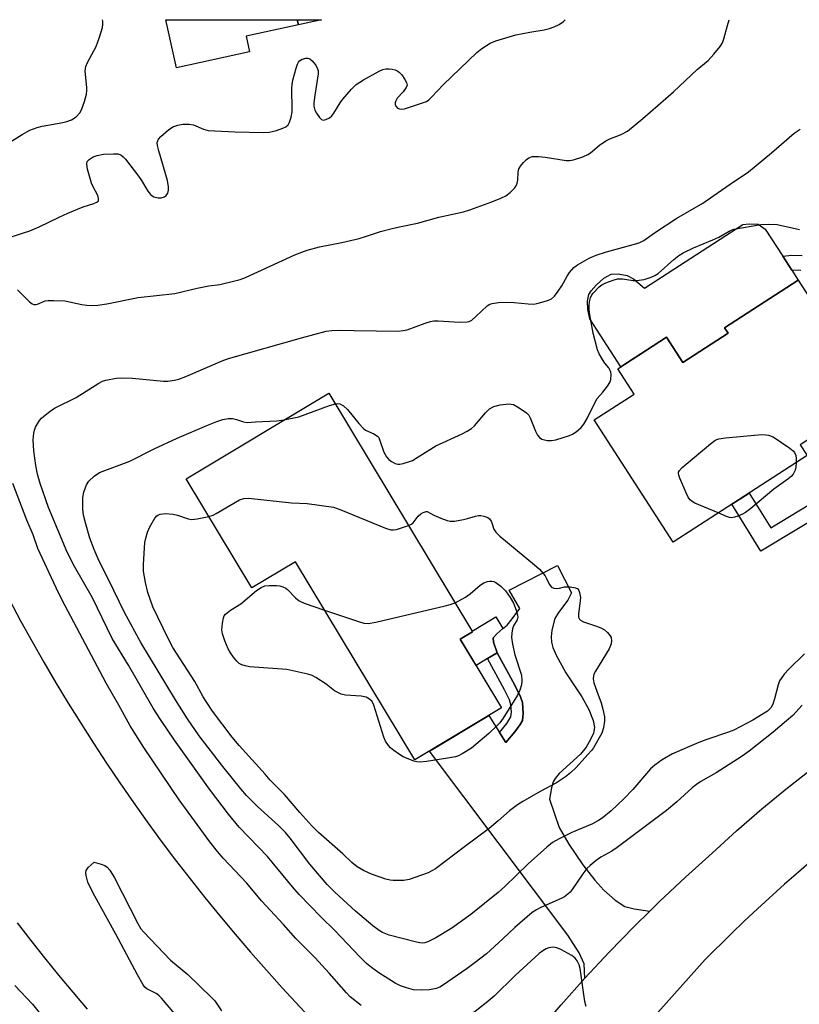
# Model space of a CAD drawing. Units: inches. Extents: x 1261761 to 1267761, y 485454 to 489455.
# Drawn here: x 1263248 to 1263453, y 489195 to 489455 of the extents above; entities that cross this region are included whole.
import ezdxf

# ---------------------------------------------------------------- set-up
doc = ezdxf.new("R2010")
doc.units = ezdxf.units.IN
doc.header["$MEASUREMENT"] = 0
for name, color, linetype in [('BLDG-Footprint', 5, 'Continuous'), ('CULTRL-Pad', 6, 'Continuous'), ('TRANS-Driveway', 251, 'Continuous'), ('TRANS-Non Street Sidewalk', 7, 'Continuous'), ('TRANS-Road', 130, 'Continuous'), ('Undefined', 1, 'Continuous')]:
    doc.layers.add(name, color=color, linetype=linetype)

msp = doc.modelspace()

# ---------------------------------------------------------------- linework, layer by layer
at = {"layer": 'BLDG-Footprint'}
for points, elevation in [([(1263308.49, 489446.15), (1263289.2, 489441.94), (1263286.42, 489454.64), (1263321.05, 489454.64), (1263321.34, 489453.31), (1263307.58, 489450.3)], 229.4), ([(1263453.19, 489385.88), (1263473.15, 489355.02), (1263453.72, 489342.46), (1263455.53, 489339.66), (1263431.59, 489324.17), (1263420.18, 489316.79), (1263399.33, 489349.03), (1263409.87, 489355.85), (1263405.56, 489362.5), (1263418.44, 489370.83), (1263422.74, 489364.17), (1263434.68, 489371.89), (1263433.76, 489373.32)], 239.58), ([(1263329.39, 489356.14), (1263367.27, 489293.14), (1263364.05, 489291.21), (1263374.95, 489273.08), (1263352.03, 489259.3), (1263320.58, 489311.63), (1263309.06, 489304.7), (1263291.74, 489333.51)], 241.44)]:
    msp.add_lwpolyline(points, close=True, dxfattribs=dict(at, elevation=elevation))
at = {"layer": 'CULTRL-Pad'}
for points in [[(1263327.45, 489454.64), (1263321.34, 489453.31), (1263321.05, 489454.64)], [(1263453.19, 489385.88), (1263433.76, 489373.32), (1263434.68, 489371.89), (1263422.74, 489364.17), (1263418.44, 489370.83), (1263406.43, 489363.06), (1263398.25, 489375.71), (1263397.65, 489378.15), (1263397.62, 489380.34), (1263397.96, 489382.12), (1263398.53, 489383.06), (1263399.85, 489384.59), (1263401.92, 489386.42), (1263403.88, 489387.5), (1263405.67, 489387.58), (1263408.09, 489387.14), (1263409.7, 489386.26), (1263412.64, 489383.82), (1263438.55, 489400.57), (1263440.24, 489400.8), (1263442.64, 489400.65), (1263444.45, 489399.39), (1263449.09, 489392.22), (1263451.46, 489388.56)], [(1263371.21, 489286.04), (1263368.24, 489284.25), (1263364.05, 489291.21), (1263367.27, 489293.14), (1263367.18, 489293.29), (1263373.43, 489297.05), (1263375.27, 489294), (1263373.64, 489292.62), (1263372.75, 489291.54), (1263372.8, 489290.4), (1263373.81, 489287.6)]]:
    msp.add_lwpolyline(points, close=True, dxfattribs=at)
at = {"layer": 'TRANS-Driveway'}
msp.add_lwpolyline([(1263414.06, 489219.45), (1263409.9, 489215.35), (1263403.33, 489208.61), (1263396.92, 489201.71), (1263396.68, 489205.51), (1263395.38, 489208.38), (1263392.42, 489213.08), (1263355.89, 489261.62), (1263371.53, 489271.03), (1263374.37, 489266.58), (1263376.09, 489263.89), (1263378.41, 489266.74), (1263379.82, 489268.63), (1263380.43, 489269.76), (1263380.67, 489271.59), (1263380.44, 489274.48), (1263379.93, 489276.01), (1263378.47, 489279.02), (1263373.81, 489287.6), (1263372.8, 489290.4), (1263372.75, 489291.54), (1263373.64, 489292.62), (1263375.27, 489294), (1263376.37, 489294.92), (1263377.77, 489296.54), (1263379.71, 489299.26), (1263376.98, 489304.11), (1263389.69, 489310.62), (1263393.4, 489303.42), (1263392.42, 489301.51), (1263389.92, 489298.19), (1263388.97, 489296.61), (1263388.18, 489293.53), (1263388.02, 489291.84), (1263388.08, 489290.42), (1263388.47, 489288.96), (1263389.31, 489286.97), (1263391.88, 489282.33), (1263396.11, 489275.95), (1263397.97, 489272.59), (1263399.12, 489269.69), (1263399.47, 489267.87), (1263399.16, 489266.42), (1263398.43, 489264.74), (1263397.23, 489262.71), (1263395.79, 489260.8), (1263390.14, 489255.71), (1263389.07, 489254.46), (1263388.55, 489253.55), (1263388.08, 489251.97), (1263387.56, 489248.95), (1263390.09, 489241.46), (1263392.71, 489237.08), (1263396.36, 489231.65), (1263399.52, 489227.59), (1263401.86, 489224.98), (1263404.92, 489222.32), (1263407.48, 489220.68), (1263409.94, 489220.02)], close=True, dxfattribs=at)
at = {"layer": 'TRANS-Non Street Sidewalk'}
msp.add_lwpolyline([(1263453.88, 489388.49), (1263451.46, 489388.56), (1263449.09, 489392.22), (1263451.46, 489392.5), (1263454.21, 489392.45)], dxfattribs=at)
for points in [[(1263463.63, 489326.66), (1263443.3, 489314.39), (1263435.63, 489326.78), (1263440.22, 489329.75), (1263445.92, 489320.55), (1263461.19, 489329.77), (1263462.39, 489328.18)], [(1263374.37, 489266.58), (1263376.28, 489268.93), (1263377.4, 489270.66), (1263377.56, 489271.89), (1263377.41, 489273.85), (1263376.99, 489275.15), (1263375.69, 489277.81), (1263371.21, 489286.04), (1263373.81, 489287.6), (1263378.47, 489279.02), (1263379.93, 489276.01), (1263380.44, 489274.48), (1263380.67, 489271.59), (1263380.43, 489269.76), (1263379.82, 489268.63), (1263378.41, 489266.74), (1263376.09, 489263.89)]]:
    msp.add_lwpolyline(points, close=True, dxfattribs=at)
at = {"layer": 'TRANS-Road'}
for points in [[(1263245.12, 489301.58), (1263248.08, 489296.05), (1263251.12, 489290.56), (1263254.22, 489285.11), (1263257.39, 489279.69), (1263260.63, 489274.32), (1263263.94, 489268.98), (1263267.31, 489263.7), (1263270.76, 489258.45), (1263274.27, 489253.25), (1263277.84, 489248.09), (1263281.48, 489242.98), (1263285.19, 489237.92), (1263288.96, 489232.9), (1263292.8, 489227.93), (1263296.69, 489223.02), (1263300.65, 489218.15), (1263304.67, 489213.33), (1263308.75, 489208.56), (1263312.9, 489203.85), (1263317.1, 489199.19), (1263345.57, 489168.56)], [(1263456.86, 489232.83), (1263453.21, 489229.7), (1263449.59, 489226.52), (1263442.45, 489220.06), (1263438.93, 489216.77), (1263435.45, 489213.44), (1263428.6, 489206.68), (1263391.93, 489165.59), (1263374.35, 489174.77), (1263378.59, 489180.21), (1263384.54, 489187.52), (1263390.65, 489194.68), (1263396.92, 489201.71), (1263403.33, 489208.61), (1263409.9, 489215.35), (1263414.06, 489219.45), (1263416.62, 489221.96), (1263423.48, 489228.41), (1263430.48, 489234.71), (1263436.93, 489240.64), (1263443.54, 489246.39), (1263450.32, 489251.95), (1263457.24, 489257.32)], [(1263265.75, 489193.58), (1263261.93, 489198.02), (1263258.17, 489202.51), (1263254.48, 489207.06), (1263250.84, 489211.65), (1263247.27, 489216.29)]]:
    msp.add_lwpolyline(points, dxfattribs=at)
at = {"layer": 'Undefined'}
for points, elevation in [([(1263239.59, 489395.45), (1263248.56, 489398.28), (1263250.53, 489398.96), (1263253, 489400), (1263258.24, 489402.54), (1263260.52, 489403.55), (1263264.59, 489405.24), (1263267.43, 489406.14), (1263268.18, 489406.46), (1263268.61, 489406.87), (1263268.67, 489407.48), (1263268.41, 489408.22), (1263267.24, 489410.52), (1263266.81, 489411.54), (1263265.73, 489415.16), (1263265.51, 489416.53), (1263265.68, 489417.23), (1263266.13, 489417.79), (1263267.23, 489418.48), (1263268.27, 489418.83), (1263269.95, 489419.13), (1263272.58, 489419.29), (1263273.71, 489419.23), (1263274.5, 489418.97), (1263275.14, 489418.45), (1263275.71, 489417.81), (1263279.15, 489413.4), (1263279.98, 489412.19), (1263281.62, 489409.4), (1263282.31, 489408.5), (1263282.75, 489408.16), (1263283.25, 489407.92), (1263284.34, 489407.64), (1263285.12, 489407.65), (1263286.05, 489407.93), (1263286.45, 489408.22), (1263286.9, 489408.89), (1263287.09, 489409.67), (1263287.09, 489410.51), (1263286.83, 489412.19), (1263284.52, 489420.06), (1263284.18, 489421.46), (1263284.14, 489422.28), (1263284.25, 489422.71), (1263284.49, 489423.15), (1263285.05, 489423.78), (1263287.05, 489425.54), (1263288.25, 489426.39), (1263289.53, 489426.85), (1263290.88, 489427.07), (1263292.52, 489427.07), (1263293.69, 489426.9), (1263296.34, 489425.77), (1263297.52, 489425.45), (1263299.29, 489425.3), (1263304.63, 489425.04), (1263312.11, 489424.91), (1263313.6, 489424.95), (1263314.47, 489425.11), (1263315.6, 489425.43), (1263317.27, 489426.01), (1263318.03, 489426.37), (1263318.61, 489426.89), (1263318.97, 489427.59), (1263319.41, 489428.91), (1263319.71, 489430.29), (1263319.74, 489431.05), (1263319.58, 489436.41), (1263319.67, 489437.55), (1263319.91, 489438.69), (1263320.73, 489441.84), (1263321.1, 489442.95), (1263321.36, 489443.45), (1263321.68, 489443.83), (1263322.3, 489444.26), (1263323.34, 489444.51), (1263323.86, 489444.49), (1263324.34, 489444.31), (1263324.95, 489443.79), (1263325.52, 489443.14), (1263326.02, 489442.44), (1263326.42, 489441.7), (1263326.55, 489441.18), (1263326.55, 489440.35), (1263325.59, 489434.08), (1263325.44, 489432.64), (1263325.45, 489431.79), (1263325.69, 489430.77), (1263326.08, 489429.99), (1263326.9, 489428.81), (1263327.47, 489428.3), (1263327.9, 489428.17), (1263328.61, 489428.29), (1263329.57, 489428.74), (1263330.2, 489429.25), (1263330.73, 489429.94), (1263332.4, 489432.71), (1263333.07, 489433.67), (1263335.32, 489436.35), (1263336.56, 489437.56), (1263338.48, 489438.78), (1263342.67, 489441.1), (1263343.65, 489441.54), (1263344.44, 489441.72), (1263345.26, 489441.72), (1263346.09, 489441.61), (1263346.89, 489441.42), (1263347.61, 489441.1), (1263348.04, 489440.75), (1263348.6, 489440.08), (1263349.44, 489438.85), (1263349.84, 489438.11), (1263350.02, 489437.38), (1263349.78, 489436.71), (1263348.97, 489435.62), (1263347.43, 489433.94), (1263347.01, 489433.24), (1263346.88, 489432.75), (1263346.9, 489432.26), (1263347.04, 489431.8), (1263347.52, 489431.32), (1263347.97, 489431.13), (1263348.47, 489431.05), (1263349.32, 489431.14), (1263354.06, 489432.67), (1263355.09, 489433.1), (1263355.71, 489433.49), (1263356.56, 489434.26), (1263359.5, 489437.49), (1263368.43, 489446.03), (1263369.77, 489447.08), (1263371.89, 489448.43), (1263373.46, 489449.08), (1263378.71, 489450.62), (1263382.43, 489451.38), (1263386.18, 489451.97), (1263387.53, 489452.31), (1263388.84, 489452.75), (1263390.08, 489453.39), (1263391.23, 489454.21), (1263391.7, 489454.63)], 232), ([(1263243.33, 489421.11), (1263248.51, 489424.38), (1263250.56, 489425.48), (1263252.41, 489426.16), (1263253.78, 489426.56), (1263259.21, 489427.49), (1263260.27, 489427.74), (1263261.55, 489428.23), (1263262.71, 489429.05), (1263263.72, 489430.08), (1263264.15, 489430.82), (1263264.93, 489433.03), (1263265.47, 489435), (1263265.54, 489435.87), (1263265.52, 489436.75), (1263265.13, 489441.05), (1263265.16, 489441.81), (1263265.28, 489442.32), (1263265.76, 489443.38), (1263268.04, 489447.54), (1263268.92, 489450.03), (1263269.66, 489452.56), (1263269.77, 489453.42), (1263269.74, 489454.27), (1263269.69, 489454.65)], 230), ([(1263247.25, 489383.37), (1263250.45, 489380.16), (1263251.11, 489379.66), (1263251.58, 489379.47), (1263252.06, 489379.48), (1263252.56, 489379.61), (1263254.58, 489380.44), (1263255.35, 489380.55), (1263256.8, 489380.58), (1263259.72, 489380.43), (1263264.19, 489379.5), (1263265.59, 489379.29), (1263266.73, 489379.22), (1263268.48, 489379.35), (1263270.8, 489379.66), (1263279.09, 489381.31), (1263288.8, 489382.39), (1263294.66, 489383.79), (1263297.74, 489384.38), (1263300.62, 489384.8), (1263304.62, 489385.72), (1263306.02, 489386.11), (1263307.37, 489386.64), (1263320.44, 489392.58), (1263322.27, 489393.34), (1263323.62, 489393.79), (1263326.92, 489394.73), (1263332.79, 489395.85), (1263337.37, 489396.95), (1263339.07, 489397.44), (1263343.03, 489398.76), (1263345.77, 489399.47), (1263347.97, 489399.98), (1263352.78, 489400.94), (1263358.4, 489402.5), (1263364.86, 489403.91), (1263366.54, 489404.44), (1263372.35, 489406.54), (1263374.78, 489407.53), (1263376.07, 489408.17), (1263377.2, 489409.05), (1263378.4, 489410.29), (1263378.87, 489410.96), (1263379.07, 489411.47), (1263379.19, 489412.32), (1263379.27, 489414.39), (1263379.49, 489415.27), (1263379.93, 489416), (1263380.68, 489416.92), (1263381.51, 489417.76), (1263382.16, 489418.22), (1263383.03, 489418.52), (1263384.71, 489418.56), (1263386.44, 489418.4), (1263391.98, 489417.5), (1263392.84, 489417.48), (1263393.94, 489417.7), (1263396.38, 489418.49), (1263397.68, 489419.03), (1263398.39, 489419.48), (1263400.76, 489421.5), (1263402.41, 489422.68), (1263403.45, 489423.2), (1263406.47, 489424.37), (1263408.13, 489425.25), (1263412.22, 489428.55), (1263420.31, 489435.57), (1263426.54, 489441.46), (1263429.39, 489443.85), (1263430.95, 489445.56), (1263432.6, 489447.57), (1263433.21, 489448.53), (1263433.59, 489449.57), (1263434.48, 489453.11), (1263435, 489454.63)], 234), ([(1263454.18, 489273.73), (1263451.72, 489271.08), (1263450.11, 489269.61), (1263446.55, 489266.62), (1263440.21, 489261.6), (1263438.41, 489260.33), (1263431.55, 489255.88), (1263427.51, 489253.61), (1263426.3, 489252.84), (1263425.19, 489251.96), (1263421.12, 489248.24), (1263418.45, 489245.96), (1263405.46, 489236.24), (1263403.98, 489235.27), (1263401.11, 489233.66), (1263399.9, 489232.8), (1263398.28, 489231.48), (1263397.45, 489230.64), (1263396.39, 489229.23), (1263393.55, 489225.09), (1263393, 489224.41), (1263392.41, 489223.86), (1263391.54, 489223.22), (1263390.8, 489222.8), (1263385.11, 489220.33), (1263384.12, 489219.8), (1263383, 489219.05), (1263378.4, 489215.13), (1263375.3, 489212.07), (1263370.99, 489208.16), (1263368.01, 489205.84), (1263365.88, 489204.29), (1263359.36, 489199.8), (1263358.62, 489199.39), (1263357.66, 489199.01), (1263355.96, 489198.68), (1263353.93, 489198.54), (1263351.73, 489198.69), (1263349.85, 489199.15), (1263348.27, 489199.69), (1263346.86, 489200.45), (1263342.6, 489203.18), (1263340.64, 489204.53), (1263339.31, 489205.58), (1263337.51, 489207.38), (1263330.93, 489214.33), (1263327.35, 489217.79), (1263321.56, 489223.83), (1263319.83, 489225.82), (1263313.22, 489233.8), (1263305.75, 489241.62), (1263302.91, 489245.03), (1263297.91, 489251.61), (1263288.71, 489264.53), (1263284.94, 489270.01), (1263283.04, 489273.01), (1263276.53, 489284.29), (1263272.19, 489291.38), (1263267.01, 489302.06), (1263262.3, 489310.32), (1263260.4, 489314.14), (1263255.43, 489325.94), (1263253.26, 489332.27), (1263252.56, 489334.73), (1263252.12, 489337.03), (1263251.61, 489340.91), (1263251.43, 489343.82), (1263251.57, 489345.5), (1263251.75, 489346.3), (1263252.04, 489347.11), (1263253.03, 489348.87), (1263253.58, 489349.5), (1263254.22, 489350.06), (1263256.24, 489351.63), (1263257.19, 489352.25), (1263262.7, 489354.96), (1263268.68, 489358.72), (1263269.72, 489359.26), (1263270.52, 489359.52), (1263273.29, 489360.08), (1263274.71, 489360.17), (1263277.57, 489360.02), (1263285.74, 489359.3), (1263286.9, 489359.3), (1263288.65, 489359.51), (1263289.78, 489359.79), (1263291.7, 489360.52), (1263301.26, 489364.63), (1263302.92, 489365.27), (1263322.21, 489370.71), (1263328.71, 489372.43), (1263330.15, 489372.64), (1263332.2, 489372.73), (1263336.07, 489372.59), (1263347.65, 489372.46), (1263348.99, 489372.62), (1263350.05, 489372.85), (1263354.79, 489374.6), (1263356.21, 489375.03), (1263357.07, 489375.19), (1263358.22, 489375.21), (1263363.81, 489374.85), (1263365.86, 489374.88), (1263366.41, 489375.01), (1263367.1, 489375.4), (1263368.17, 489376.3), (1263371.16, 489379.1), (1263371.88, 489379.57), (1263372.41, 489379.75), (1263374.14, 489379.99), (1263376.2, 489380.11), (1263378.25, 489379.99), (1263381.96, 489379.64), (1263383.42, 489379.62), (1263384.26, 489379.77), (1263385.94, 489380.22), (1263387.31, 489380.65), (1263388.07, 489381), (1263388.89, 489381.69), (1263389.9, 489383.02), (1263390.83, 489384.43), (1263392.19, 489386.97), (1263392.81, 489387.94), (1263393.99, 489389.23), (1263394.92, 489389.96), (1263398.03, 489391.72), (1263399.88, 489392.5), (1263402.64, 489393.38), (1263410.62, 489395.58), (1263411.43, 489395.88), (1263412.41, 489396.39), (1263415.26, 489398.38), (1263421.16, 489402.23), (1263427.97, 489406.21), (1263434.97, 489411.07), (1263440.09, 489414.49), (1263446.16, 489419.51), (1263452.09, 489424.68), (1263453.65, 489425.77)], 236), ([(1263331.11, 489353.28), (1263331.77, 489353.34), (1263332.29, 489353.28), (1263333.23, 489352.78), (1263334.27, 489351.79), (1263337.25, 489348.12), (1263338.43, 489346.84), (1263339.08, 489346.36), (1263341.26, 489345.37), (1263342.17, 489344.77), (1263342.52, 489344.36), (1263342.78, 489343.87), (1263343.91, 489340.51), (1263344.55, 489339.28), (1263345.22, 489338.55), (1263345.88, 489338.06), (1263346.83, 489337.56), (1263347.57, 489337.35), (1263348.12, 489337.36), (1263348.95, 489337.52), (1263350.35, 489337.94), (1263351.44, 489338.36), (1263352.69, 489339.08), (1263357.56, 489342.22), (1263364.55, 489345.39), (1263365.82, 489346.05), (1263366.97, 489346.79), (1263367.79, 489347.48), (1263370.73, 489350.93), (1263371.75, 489351.93), (1263372.89, 489352.59), (1263374.59, 489352.99), (1263376.93, 489353.25), (1263377.5, 489353.23), (1263378.04, 489353.1), (1263379.55, 489352.25), (1263381.47, 489350.87), (1263382.08, 489350.26), (1263382.51, 489349.55), (1263383.88, 489346.09), (1263384.39, 489345.02), (1263384.91, 489344.39), (1263385.58, 489343.93), (1263386.95, 489343.58), (1263388.11, 489343.57), (1263389.24, 489343.81), (1263392.88, 489344.91), (1263393.67, 489345.26), (1263394.6, 489345.92), (1263395.9, 489347.06), (1263396.67, 489347.91), (1263397.51, 489349.37), (1263399.67, 489353.94), (1263400.16, 489354.65), (1263401.66, 489356.33), (1263402.91, 489357.94), (1263403.48, 489358.92), (1263403.71, 489359.73), (1263403.82, 489361.14), (1263403.74, 489361.68), (1263403.58, 489362.12), (1263403.21, 489362.75), (1263402.2, 489363.98), (1263401.54, 489364.94), (1263400.68, 489366.45), (1263400.25, 489367.51), (1263399.11, 489371.91), (1263398.17, 489376.81), (1263398.03, 489378.2), (1263398.02, 489379.32), (1263398.13, 489380.17), (1263398.41, 489381.27), (1263398.73, 489382.04), (1263399.05, 489382.51), (1263400.69, 489384.17), (1263401.39, 489384.69), (1263402.43, 489385.21), (1263404.35, 489385.93), (1263405.47, 489386.24), (1263406.84, 489386.26), (1263409.64, 489385.83), (1263410.5, 489385.8), (1263412.55, 489386.09), (1263414.4, 489386.7), (1263415.38, 489387.15), (1263416.21, 489387.69), (1263420.36, 489391.4), (1263421.64, 489392.38), (1263422.8, 489393.12), (1263425.54, 489394.48), (1263430.69, 489396.52), (1263432.22, 489397.27), (1263435, 489398.87), (1263436.18, 489399.34), (1263443.3, 489400.61), (1263445.3, 489400.72), (1263447.6, 489400.56), (1263453.48, 489399.25)], 238), ([(1263317.54, 489349.02), (1263321.42, 489349.89), (1263329.54, 489352.8), (1263331.11, 489353.28)], 238), ([(1263454.82, 489287.28), (1263450.66, 489283.23), (1263449.49, 489281.96), (1263448.63, 489280.84), (1263448.23, 489280.16), (1263447.85, 489279.14), (1263446.95, 489275.45), (1263446.51, 489274.07), (1263445.95, 489273.07), (1263445.63, 489272.69), (1263445.07, 489272.22), (1263441.18, 489269.81), (1263436.15, 489267.18), (1263434.8, 489266.63), (1263429.09, 489264.74), (1263426.95, 489263.94), (1263419.99, 489260.94), (1263417.28, 489259.38), (1263415.38, 489257.98), (1263414.21, 489256.94), (1263409.54, 489251.54), (1263407.17, 489249.04), (1263403.82, 489245.91), (1263401.45, 489243.98), (1263400.48, 489243.33), (1263398.94, 489242.45), (1263393.45, 489240.18), (1263390.09, 489238.54), (1263388.39, 489237.52), (1263386.88, 489236.29), (1263381.94, 489231.91), (1263375.78, 489225.94), (1263374, 489224.33), (1263366.83, 489218.56), (1263361.78, 489214.92), (1263357.56, 489212.35), (1263355.47, 489211.29), (1263354.67, 489211.03), (1263354.19, 489210.97), (1263353.37, 489211.04), (1263352.54, 489211.21), (1263345.3, 489213.09), (1263343.56, 489213.76), (1263342.65, 489214.32), (1263340.98, 489215.57), (1263336.42, 489219.42), (1263330.96, 489224.43), (1263328.98, 489226.44), (1263324.36, 489231.81), (1263319.19, 489238.64), (1263317.92, 489240.19), (1263316.14, 489242), (1263310.6, 489247.01), (1263307.64, 489249.92), (1263306.14, 489251.68), (1263301.44, 489257.6), (1263295.22, 489265.71), (1263292.08, 489270.19), (1263288.94, 489275.14), (1263279.75, 489290.27), (1263275.46, 489298.2), (1263271.25, 489306.96), (1263268.82, 489311.76), (1263267.46, 489314.85), (1263266.31, 489317.85), (1263265.19, 489321.84), (1263264.7, 489323.87), (1263264.49, 489325.46), (1263264.5, 489328.58), (1263264.74, 489329.99), (1263265.49, 489331.92), (1263266.09, 489332.9), (1263267.48, 489334.22), (1263268.85, 489335.15), (1263276.9, 489338.11), (1263283.33, 489341.38), (1263289.37, 489344.18), (1263297.2, 489347.58), (1263299.83, 489348.61), (1263301.42, 489349.14), (1263302.83, 489349.41), (1263303.94, 489349.42), (1263305, 489349.19), (1263306.88, 489348.52), (1263307.85, 489348.39), (1263310, 489348.57), (1263315.66, 489348.79), (1263317.54, 489349.02)], 238), ([(1263432.07, 489324.48), (1263425.94, 489327.07), (1263425.18, 489327.48), (1263424.74, 489327.82), (1263424.24, 489328.5), (1263423.61, 489329.82), (1263421.94, 489333.66), (1263421.66, 489334.46), (1263421.59, 489334.97), (1263421.62, 489335.21), (1263421.83, 489335.65), (1263422.58, 489336.44), (1263430.06, 489342.75), (1263431.22, 489343.63), (1263431.72, 489343.9), (1263432.26, 489344.07), (1263434.02, 489344.31), (1263443.58, 489345.16), (1263444.59, 489345.14), (1263445.33, 489345.01), (1263446.6, 489344.58), (1263450.97, 489341.57), (1263451.86, 489340.84), (1263452.21, 489340.41), (1263452.52, 489339.65), (1263452.64, 489338.83), (1263452.66, 489337.8)], 240), ([(1263452.66, 489337.8), (1263452.58, 489336.56), (1263452.39, 489335.74), (1263451.88, 489334.72), (1263451.35, 489334.07), (1263450.47, 489333.36), (1263446.72, 489330.74), (1263440.63, 489325.67), (1263439.25, 489324.59), (1263438.5, 489324.17), (1263437.2, 489323.61), (1263436.4, 489323.36), (1263435.61, 489323.24), (1263435.06, 489323.3), (1263434.25, 489323.54), (1263432.07, 489324.48)], 240), ([(1263337.9, 489194.5), (1263335.03, 489196.84), (1263334.01, 489197.84), (1263329.5, 489203.02), (1263325.81, 489207.09), (1263320.67, 489212.16), (1263317.39, 489215.89), (1263311.58, 489222.16), (1263307.75, 489226.8), (1263301.54, 489233.39), (1263300, 489235.14), (1263297.97, 489237.73), (1263289.87, 489248.76), (1263280.56, 489262.6), (1263276.99, 489268.31), (1263274.03, 489273.77), (1263270.66, 489279.61), (1263259.06, 489301.47), (1263257.49, 489304.7), (1263252.65, 489315.15), (1263251.36, 489318.68), (1263249.76, 489322.59), (1263246.05, 489332.22)], 234), ([(1263297.71, 489323.58), (1263298.86, 489323.93), (1263299.66, 489324.31), (1263305.81, 489327.91), (1263306.93, 489328.28), (1263308.23, 489328.37), (1263319.56, 489327.15), (1263323.62, 489326.95), (1263330.59, 489326.01), (1263332.54, 489325.34), (1263344.34, 489320.46), (1263345.69, 489320.06), (1263346.39, 489320.02), (1263347.25, 489320.16), (1263350.41, 489321.17)], 240), ([(1263350.41, 489321.17), (1263351.16, 489321.53), (1263351.59, 489321.86), (1263352.96, 489323.61), (1263353.67, 489324.3), (1263354.24, 489324.65), (1263355.06, 489324.88), (1263355.28, 489324.89), (1263357.11, 489323.93), (1263358.89, 489323.15), (1263360.56, 489322.53), (1263361.41, 489322.34), (1263362.55, 489322.36), (1263364.85, 489322.72), (1263365.97, 489322.99), (1263368.08, 489323.67), (1263368.88, 489323.82), (1263369.44, 489323.81), (1263370.29, 489323.66), (1263371.33, 489323.28), (1263371.73, 489322.97), (1263372.17, 489322.36), (1263372.38, 489321.89), (1263372.87, 489320.24), (1263373.44, 489319.4), (1263374.5, 489318.4), (1263383.6, 489310.83), (1263384.93, 489309.66), (1263386.39, 489307.92), (1263386.81, 489307.2), (1263387.46, 489305.73), (1263388.07, 489304.92), (1263388.71, 489304.61), (1263389.47, 489304.55), (1263390.25, 489304.64), (1263391.54, 489304.98), (1263392.98, 489304.97), (1263394.39, 489304.76), (1263395.05, 489304.43), (1263395.33, 489304.03), (1263395.52, 489303.54), (1263395.74, 489302.15), (1263395.7, 489301.37), (1263395.21, 489297.8), (1263395.25, 489297.02), (1263395.48, 489296.47), (1263395.79, 489296.17), (1263396.52, 489295.78), (1263400.24, 489294.54), (1263401.31, 489294.07), (1263402.05, 489293.64), (1263402.91, 489292.92), (1263403.6, 489292.08), (1263403.83, 489291.59), (1263403.95, 489290.77), (1263403.82, 489289.96), (1263403.28, 489288.67), (1263399.68, 489282.77), (1263399.29, 489281.98), (1263399.14, 489281.47), (1263399.07, 489280.73), (1263399.28, 489279.63), (1263400.02, 489277.43), (1263401.18, 489274.37), (1263401.65, 489272.7), (1263402.06, 489270.71), (1263402.08, 489269.55), (1263401.85, 489267.79), (1263401.35, 489266.41), (1263399.14, 489262.52), (1263398.63, 489261.8), (1263397.7, 489260.71), (1263394.58, 489257.34), (1263393.09, 489255.95), (1263391.76, 489254.84), (1263389.38, 489253.25), (1263385.11, 489250.96), (1263380.55, 489248.36), (1263379.09, 489247.43), (1263377.03, 489245.86), (1263374.02, 489243.22), (1263371.65, 489241.26), (1263365.12, 489236.4), (1263357.53, 489230.56), (1263355.53, 489229.49), (1263350.56, 489227.78), (1263349.16, 489227.53), (1263346.35, 489227.46), (1263345.51, 489227.56), (1263344.41, 489227.86), (1263340.59, 489229.18), (1263338.56, 489230.15), (1263336.87, 489231.12), (1263335.48, 489232.22), (1263333.04, 489234.51), (1263326.65, 489240.2), (1263324.91, 489241.9), (1263321.74, 489245.47), (1263317.71, 489250.18), (1263313.94, 489254.01), (1263312.56, 489255.52), (1263305.7, 489263.17), (1263303.91, 489265.36), (1263298.71, 489272.22), (1263296.99, 489274.77), (1263296.25, 489275.97), (1263294.02, 489280.05), (1263288.27, 489288.99), (1263286.99, 489291.35), (1263282.96, 489299.71), (1263281.65, 489303.54), (1263281.02, 489306.17), (1263280.54, 489309.12), (1263280.49, 489310.87), (1263280.85, 489316.67), (1263281.07, 489317.8), (1263281.54, 489319.45), (1263282.13, 489320.8), (1263283.48, 489323.11), (1263284.04, 489323.75), (1263284.44, 489324.02), (1263284.89, 489324.2), (1263286.29, 489324.33), (1263288.33, 489324.16), (1263289.46, 489323.89), (1263292.25, 489322.96), (1263293.27, 489322.77), (1263294.67, 489322.9), (1263297.71, 489323.58)], 240), ([(1263362.67, 489300.8), (1263365.46, 489302.25), (1263366.63, 489303.14), (1263369.33, 489305.46), (1263370.27, 489306.04), (1263371.26, 489306.4), (1263371.88, 489306.49), (1263372.39, 489306.47), (1263372.88, 489306.37), (1263373.38, 489306.14), (1263374.75, 489305.14), (1263375.99, 489303.93), (1263377.16, 489302.21), (1263378.05, 489300.67), (1263378.81, 489298.84), (1263379.16, 489297.51), (1263379.18, 489296.99), (1263379.03, 489296.25), (1263378.07, 489294.66), (1263377.8, 489293.87), (1263377.6, 489292.74), (1263377.58, 489291.6), (1263377.84, 489289.89), (1263378.44, 489287.05), (1263380.19, 489281.66), (1263380.32, 489280.25), (1263380.21, 489279.11), (1263379.77, 489277.71), (1263379.14, 489276.37), (1263375.33, 489270.35), (1263374.47, 489269.15), (1263373.67, 489268.3), (1263371.53, 489266.29), (1263366.98, 489262.42), (1263364.58, 489260.91), (1263363.58, 489260.41), (1263362.75, 489260.14), (1263360.16, 489259.66), (1263355.11, 489258.93), (1263353.44, 489258.76), (1263352.61, 489258.78), (1263351.76, 489258.98), (1263349.01, 489260.13), (1263347.99, 489260.74), (1263346.54, 489261.79), (1263345.63, 489262.55), (1263345.07, 489263.16), (1263344.32, 489264.29), (1263343.84, 489265.31), (1263341.27, 489273.78), (1263340.78, 489274.71), (1263340.11, 489275.39), (1263339.19, 489275.85), (1263337.89, 489276.18), (1263333.74, 489276.39), (1263332.62, 489276.64), (1263330.88, 489277.59), (1263328.63, 489279.28), (1263325.98, 489281.04), (1263324.97, 489281.58), (1263323.85, 489281.95), (1263318.29, 489283.18), (1263308.44, 489283.91), (1263307.27, 489284.11), (1263306.45, 489284.39), (1263305.71, 489284.79), (1263305.1, 489285.34), (1263304.22, 489286.44), (1263303.4, 489287.61), (1263302.86, 489288.63), (1263301.92, 489290.78), (1263301.3, 489292.59), (1263301.15, 489293.64), (1263301.29, 489295.39), (1263301.59, 489296.81), (1263301.81, 489297.32), (1263302.13, 489297.76), (1263303.42, 489298.88), (1263306.17, 489300.54), (1263310.34, 489304.06), (1263311.52, 489304.82), (1263312.54, 489305.23), (1263313.64, 489305.35), (1263315.61, 489305.36), (1263316.44, 489305.28), (1263317.24, 489305.03), (1263318, 489304.63), (1263318.44, 489304.29), (1263320.58, 489302.05), (1263321.52, 489301.3), (1263322.86, 489300.71), (1263328.24, 489298.88)], 242), ([(1263328.24, 489298.88), (1263337.48, 489295.72), (1263338.62, 489295.41), (1263339.76, 489295.32), (1263341.8, 489295.66), (1263360.07, 489299.94), (1263361.4, 489300.29), (1263362.67, 489300.8)], 242), ([(1263288.72, 489192.36), (1263285.27, 489196.42), (1263284.66, 489197.05), (1263283.98, 489197.57), (1263281.38, 489198.94), (1263280.87, 489199.39), (1263280.42, 489199.97), (1263278.9, 489202.58), (1263273.16, 489213.34), (1263267.22, 489224.17), (1263265.79, 489227.09), (1263265.37, 489228.79), (1263265.31, 489229.63), (1263265.38, 489230.16), (1263265.87, 489230.91), (1263267.45, 489232.36), (1263269.29, 489231.83), (1263270.29, 489231.45), (1263270.93, 489231.04), (1263271.65, 489230.21), (1263272.84, 489228.2), (1263278.97, 489216.2), (1263279.83, 489214.79), (1263280.57, 489213.88), (1263287.6, 489206.51), (1263292.17, 489202.72), (1263298.56, 489196.58), (1263299.27, 489195.72), (1263301.06, 489193.09)], 234), ([(1263397.24, 489194.24), (1263396.88, 489195.57), (1263395.67, 489204.31), (1263395.41, 489205.29), (1263394.89, 489206.32), (1263394.36, 489207), (1263393.43, 489207.69), (1263390.57, 489209.29), (1263389.5, 489209.75), (1263388.45, 489209.89), (1263387.42, 489209.77), (1263386.69, 489209.5), (1263385.79, 489208.96), (1263384.87, 489208.21), (1263378.48, 489202.42), (1263373.01, 489197.01), (1263370.89, 489195.18), (1263363.8, 489189.7)], 234), ([(1263246.59, 489199.81), (1263251.2, 489194.84), (1263261.78, 489181.7)], 234)]:
    msp.add_lwpolyline(points, dxfattribs=dict(at, elevation=elevation))

doc.saveas('drawing.dxf')
